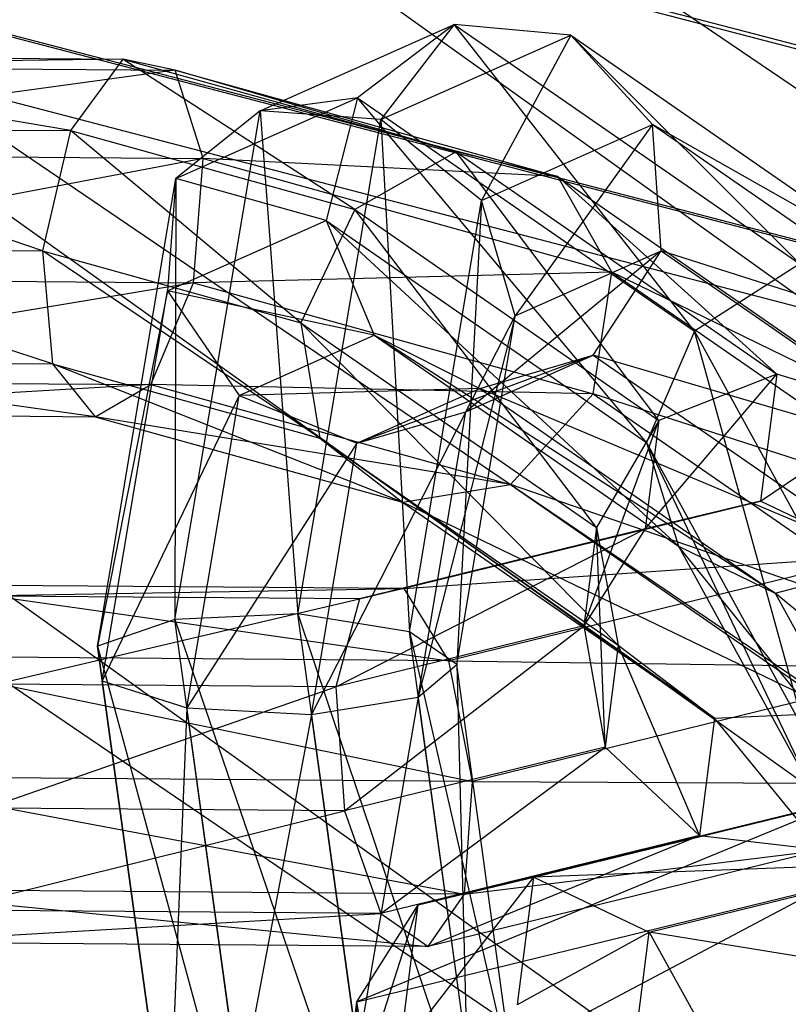
# Model space of a CAD drawing. Extents: x -4025 to 4175, y -648 to 4489.
# Drawn here: x -74 to -66, y 1286 to 1297 of the extents above; entities that cross this region are included whole.
import ezdxf

# ---------------------------------------------------------------- set-up
doc = ezdxf.new("R2010")
doc.units = 0

msp = doc.modelspace()

# ---------------------------------------------------------------- linework, layer by layer
at = {"color": 0}
for p, q in [((-341.306322, 1485.282086, 739.728137), (49.202502, 1206.228482, 1772.916251)), ((-316.973504, 1473.199383, 726.995881), (73.535319, 1194.14578, 1760.183995)), ((-322.107968, 1467.388628, 727.427338), (68.400856, 1188.335024, 1760.615452)), ((-157.554024, 1320.430602, 680.195491), (-36.114902, 1288.753479, 680.242886)), ((-157.554024, 1320.387289, 653.40352), (-36.114902, 1288.710166, 653.450916)), ((-158.270975, 1318.47734, 673.631626), (-36.438943, 1286.697727, 673.679175)), ((-158.270975, 1318.455259, 659.973198), (-36.438943, 1286.675646, 660.020747)), ((-158.51306, 1317.810348, 666.803393), (-36.548358, 1285.996128, 666.850994)), ((-64.410577, 1288.554152, 1392.772665), (-104.982396, 1316.103339, 1288.404296)), ((-59.579517, 1291.750206, 1487.450006), (-90.008382, 1312.412096, 1409.17373)), ((-96.854333, 1304.664422, 1409.749005), (-66.425469, 1284.002531, 1488.025281)), ((-71.78164, 1295.795649, 1426.468753), (-69.649886, 1296.743117, 1432.605499)), ((-71.78164, 1295.795649, 1426.468753), (-69.649886, 1296.743117, 1432.605499)), ((-69.649886, 1296.743117, 1432.605499), (-70.710419, 1295.939921, 1432.952346)), ((-69.649886, 1296.743117, 1432.605499), (-70.710419, 1295.939921, 1432.952346)), ((-69.649886, 1296.743117, 1432.605499), (-70.45635, 1295.700489, 1426.128344)), ((-69.649886, 1296.743117, 1432.605499), (-70.45635, 1295.700489, 1426.128344)), ((-68.371891, 1296.626936, 1432.128939), (-69.649886, 1296.743117, 1432.605499)), ((-69.649886, 1296.743117, 1432.605499), (-65.855793, 1294.115311, 1442.351509)), ((-67.012072, 1293.378429, 1442.452411), (-69.649886, 1296.743117, 1432.605499)), ((-68.371891, 1296.626936, 1432.128939), (-69.649886, 1296.743117, 1432.605499)), ((-69.649886, 1296.743117, 1432.605499), (-65.855793, 1294.115311, 1442.351509)), ((-67.012072, 1293.378429, 1442.452411), (-69.649886, 1296.743117, 1432.605499)), ((-70.45635, 1295.700489, 1426.128344), (-68.371891, 1296.626936, 1432.128939)), ((-70.45635, 1295.700489, 1426.128344), (-68.371891, 1296.626936, 1432.128939)), ((-68.371891, 1296.626936, 1432.128939), (-69.350239, 1294.812026, 1426.345688)), ((-68.371891, 1296.626936, 1432.128939), (-69.350239, 1294.812026, 1426.345688)), ((-67.474424, 1295.64574, 1431.745654), (-68.371891, 1296.626936, 1432.128939)), ((-68.371891, 1296.626936, 1432.128939), (-64.61105, 1294.022161, 1441.789533)), ((-65.855793, 1294.115311, 1442.351509), (-68.371891, 1296.626936, 1432.128939)), ((-67.474424, 1295.64574, 1431.745654), (-68.371891, 1296.626936, 1432.128939)), ((-68.371891, 1296.626936, 1432.128939), (-64.61105, 1294.022161, 1441.789533)), ((-65.855793, 1294.115311, 1442.351509), (-68.371891, 1296.626936, 1432.128939)), ((-78.643806, 1296.402562, 1406.86595), (-73.289186, 1296.361019, 1407.038732)), ((-73.86359, 1295.578454, 1408.140029), (-78.643806, 1296.402562, 1406.86595)), ((-78.643806, 1296.402562, 1406.86595), (-73.289186, 1296.361019, 1407.038732)), ((-73.86359, 1295.578454, 1408.140029), (-78.643806, 1296.402562, 1406.86595)), ((-73.289186, 1296.361019, 1407.038732), (-79.13296, 1296.289915, 1405.486369)), ((-73.289186, 1296.361019, 1407.038732), (-79.13296, 1296.289915, 1405.486369)), ((-79.13296, 1296.289915, 1405.486369), (-72.713921, 1296.240115, 1405.693497)), ((-79.13296, 1296.289915, 1405.486369), (-72.713921, 1296.240115, 1405.693497)), ((-73.289186, 1296.361019, 1407.038732), (-73.86359, 1295.578454, 1408.140029)), ((-73.289186, 1296.361019, 1407.038732), (-73.86359, 1295.578454, 1408.140029)), ((-72.713921, 1296.240115, 1405.693497), (-73.289186, 1296.361019, 1407.038732)), ((-73.289186, 1296.361019, 1407.038732), (-69.628506, 1295.344575, 1410.816271)), ((-70.741479, 1294.711552, 1411.361806), (-73.289186, 1296.361019, 1407.038732)), ((-72.713921, 1296.240115, 1405.693497), (-73.289186, 1296.361019, 1407.038732)), ((-73.289186, 1296.361019, 1407.038732), (-69.628506, 1295.344575, 1410.816271)), ((-70.741479, 1294.711552, 1411.361806), (-73.289186, 1296.361019, 1407.038732)), ((-72.713921, 1296.240115, 1405.693497), (-79.392371, 1295.326508, 1404.508373)), ((-72.713921, 1296.240115, 1405.693497), (-79.392371, 1295.326508, 1404.508373)), ((-72.406966, 1295.272314, 1404.733776), (-72.713921, 1296.240115, 1405.693497)), ((-72.713921, 1296.240115, 1405.693497), (-68.514672, 1295.074129, 1410.026798)), ((-69.628506, 1295.344575, 1410.816271), (-72.713921, 1296.240115, 1405.693497)), ((-72.406966, 1295.272314, 1404.733776), (-72.713921, 1296.240115, 1405.693497)), ((-72.713921, 1296.240115, 1405.693497), (-68.514672, 1295.074129, 1410.026798)), ((-69.628506, 1295.344575, 1410.816271), (-72.713921, 1296.240115, 1405.693497)), ((-72.705991, 1295.05298, 1427.207633), (-70.710419, 1295.939921, 1432.952346)), ((-72.705991, 1295.05298, 1427.207633), (-70.710419, 1295.939921, 1432.952346)), ((-70.710419, 1295.939921, 1432.952346), (-71.78164, 1295.795649, 1426.468753)), ((-70.710419, 1295.939921, 1432.952346), (-71.78164, 1295.795649, 1426.468753)), ((-70.710419, 1295.939921, 1432.952346), (-71.057256, 1294.593172, 1433.007187)), ((-70.710419, 1295.939921, 1432.952346), (-71.057256, 1294.593172, 1433.007187)), ((-70.710419, 1295.939921, 1432.952346), (-67.012072, 1293.378429, 1442.452411)), ((-67.538852, 1292.15631, 1442.045026), (-70.710419, 1295.939921, 1432.952346)), ((-70.710419, 1295.939921, 1432.952346), (-67.012072, 1293.378429, 1442.452411)), ((-67.538852, 1292.15631, 1442.045026), (-70.710419, 1295.939921, 1432.952346)), ((-72.71675, 1290.213439, 1422.36825), (-71.78164, 1295.795649, 1426.468753)), ((-72.71675, 1290.213439, 1422.36825), (-71.78164, 1295.795649, 1426.468753)), ((-71.78164, 1295.795649, 1426.468753), (-72.705991, 1295.05298, 1427.207633)), ((-71.78164, 1295.795649, 1426.468753), (-72.705991, 1295.05298, 1427.207633)), ((-70.45635, 1295.700489, 1426.128344), (-71.78164, 1295.795649, 1426.468753)), ((-71.78164, 1295.795649, 1426.468753), (-71.365129, 1290.275464, 1422.143304)), ((-70.45635, 1295.700489, 1426.128344), (-71.78164, 1295.795649, 1426.468753)), ((-71.78164, 1295.795649, 1426.468753), (-71.365129, 1290.275464, 1422.143304)), ((-71.365129, 1290.275464, 1422.143304), (-70.45635, 1295.700489, 1426.128344)), ((-71.365129, 1290.275464, 1422.143304), (-70.45635, 1295.700489, 1426.128344)), ((-69.350239, 1294.812026, 1426.345688), (-70.45635, 1295.700489, 1426.128344)), ((-70.45635, 1295.700489, 1426.128344), (-70.142859, 1290.08042, 1422.870009)), ((-69.350239, 1294.812026, 1426.345688), (-70.45635, 1295.700489, 1426.128344)), ((-70.45635, 1295.700489, 1426.128344), (-70.142859, 1290.08042, 1422.870009)), ((-69.350239, 1294.812026, 1426.345688), (-67.474424, 1295.64574, 1431.745654)), ((-69.350239, 1294.812026, 1426.345688), (-67.474424, 1295.64574, 1431.745654)), ((-67.474424, 1295.64574, 1431.745654), (-68.980868, 1293.545982, 1427.019086)), ((-67.474424, 1295.64574, 1431.745654), (-68.980868, 1293.545982, 1427.019086)), ((-67.377418, 1294.258642, 1431.634987), (-67.474424, 1295.64574, 1431.745654)), ((-67.474424, 1295.64574, 1431.745654), (-63.860273, 1293.142564, 1441.029438)), ((-64.61105, 1294.022161, 1441.789533), (-67.474424, 1295.64574, 1431.745654)), ((-67.377418, 1294.258642, 1431.634987), (-67.474424, 1295.64574, 1431.745654)), ((-67.474424, 1295.64574, 1431.745654), (-63.860273, 1293.142564, 1441.029438)), ((-64.61105, 1294.022161, 1441.789533), (-67.474424, 1295.64574, 1431.745654)), ((-78.15379, 1295.611738, 1408.001594), (-73.86359, 1295.578454, 1408.140029)), ((-74.168361, 1294.25859, 1408.48208), (-78.15379, 1295.611738, 1408.001594)), ((-78.15379, 1295.611738, 1408.001594), (-73.86359, 1295.578454, 1408.140029)), ((-74.168361, 1294.25859, 1408.48208), (-78.15379, 1295.611738, 1408.001594)), ((-73.86359, 1295.578454, 1408.140029), (-74.168361, 1294.25859, 1408.48208)), ((-73.86359, 1295.578454, 1408.140029), (-74.168361, 1294.25859, 1408.48208)), ((-73.86359, 1295.578454, 1408.140029), (-70.741479, 1294.711552, 1411.361806)), ((-71.332817, 1293.471258, 1411.408143), (-73.86359, 1295.578454, 1408.140029)), ((-73.86359, 1295.578454, 1408.140029), (-70.741479, 1294.711552, 1411.361806)), ((-71.332817, 1293.471258, 1411.408143), (-73.86359, 1295.578454, 1408.140029)), ((-79.392371, 1295.326508, 1404.508373), (-72.406966, 1295.272314, 1404.733776)), ((-79.392371, 1295.326508, 1404.508373), (-72.406966, 1295.272314, 1404.733776)), ((-69.628506, 1295.344575, 1410.816271), (-70.741479, 1294.711552, 1411.361806)), ((-69.628506, 1295.344575, 1410.816271), (-70.741479, 1294.711552, 1411.361806)), ((-68.514672, 1295.074129, 1410.026798), (-69.628506, 1295.344575, 1410.816271)), ((-69.628506, 1295.344575, 1410.816271), (-66.110102, 1292.907713, 1419.85411)), ((-67.403017, 1292.399319, 1419.93742), (-69.628506, 1295.344575, 1410.816271)), ((-68.514672, 1295.074129, 1410.026798), (-69.628506, 1295.344575, 1410.816271)), ((-69.628506, 1295.344575, 1410.816271), (-66.110102, 1292.907713, 1419.85411)), ((-67.403017, 1292.399319, 1419.93742), (-69.628506, 1295.344575, 1410.816271)), ((-72.406966, 1295.272314, 1404.733776), (-79.300659, 1293.963129, 1404.389576)), ((-72.406966, 1295.272314, 1404.733776), (-79.300659, 1293.963129, 1404.389576)), ((-72.51195, 1293.91046, 1404.608632), (-72.406966, 1295.272314, 1404.733776)), ((-72.51195, 1293.91046, 1404.608632), (-72.406966, 1295.272314, 1404.733776)), ((-72.406966, 1295.272314, 1404.733776), (-67.921151, 1294.026758, 1409.362791)), ((-68.514672, 1295.074129, 1410.026798), (-72.406966, 1295.272314, 1404.733776)), ((-72.406966, 1295.272314, 1404.733776), (-67.921151, 1294.026758, 1409.362791)), ((-68.514672, 1295.074129, 1410.026798), (-72.406966, 1295.272314, 1404.733776)), ((-73.565284, 1289.923367, 1423.439592), (-72.705991, 1295.05298, 1427.207633)), ((-73.565284, 1289.923367, 1423.439592), (-72.705991, 1295.05298, 1427.207633)), ((-72.705991, 1295.05298, 1427.207633), (-72.796889, 1293.819985, 1427.999254)), ((-72.705991, 1295.05298, 1427.207633), (-72.796889, 1293.819985, 1427.999254)), ((-72.705991, 1295.05298, 1427.207633), (-72.71675, 1290.213439, 1422.36825)), ((-72.705991, 1295.05298, 1427.207633), (-72.71675, 1290.213439, 1422.36825)), ((-71.057256, 1294.593172, 1433.007187), (-72.705991, 1295.05298, 1427.207633)), ((-71.057256, 1294.593172, 1433.007187), (-72.705991, 1295.05298, 1427.207633)), ((-67.921151, 1294.026758, 1409.362791), (-68.514672, 1295.074129, 1410.026798)), ((-68.514672, 1295.074129, 1410.026798), (-64.816324, 1292.512638, 1419.526862)), ((-66.110102, 1292.907713, 1419.85411), (-68.514672, 1295.074129, 1410.026798)), ((-67.921151, 1294.026758, 1409.362791), (-68.514672, 1295.074129, 1410.026798)), ((-68.514672, 1295.074129, 1410.026798), (-64.816324, 1292.512638, 1419.526862)), ((-66.110102, 1292.907713, 1419.85411), (-68.514672, 1295.074129, 1410.026798)), ((-70.142859, 1290.08042, 1422.870009), (-69.350239, 1294.812026, 1426.345688)), ((-70.142859, 1290.08042, 1422.870009), (-69.350239, 1294.812026, 1426.345688)), ((-69.350239, 1294.812026, 1426.345688), (-69.621853, 1289.719569, 1424.208332)), ((-69.350239, 1294.812026, 1426.345688), (-69.621853, 1289.719569, 1424.208332)), ((-68.980868, 1293.545982, 1427.019086), (-69.350239, 1294.812026, 1426.345688)), ((-68.980868, 1293.545982, 1427.019086), (-69.350239, 1294.812026, 1426.345688)), ((-70.741479, 1294.711552, 1411.361806), (-71.332817, 1293.471258, 1411.408143)), ((-70.741479, 1294.711552, 1411.361806), (-71.332817, 1293.471258, 1411.408143)), ((-70.741479, 1294.711552, 1411.361806), (-67.403017, 1292.399319, 1419.93742)), ((-68.090101, 1291.225339, 1419.737811), (-70.741479, 1294.711552, 1411.361806)), ((-70.741479, 1294.711552, 1411.361806), (-67.403017, 1292.399319, 1419.93742)), ((-68.090101, 1291.225339, 1419.737811), (-70.741479, 1294.711552, 1411.361806)), ((-72.796889, 1293.819985, 1427.999254), (-71.057256, 1294.593172, 1433.007187)), ((-72.796889, 1293.819985, 1427.999254), (-71.057256, 1294.593172, 1433.007187)), ((-71.057256, 1294.593172, 1433.007187), (-70.528108, 1293.333029, 1432.74436)), ((-71.057256, 1294.593172, 1433.007187), (-67.538852, 1292.15631, 1442.045026)), ((-67.189646, 1291.020796, 1441.319974), (-71.057256, 1294.593172, 1433.007187)), ((-71.057256, 1294.593172, 1433.007187), (-70.528108, 1293.333029, 1432.74436)), ((-71.057256, 1294.593172, 1433.007187), (-67.538852, 1292.15631, 1442.045026)), ((-67.189646, 1291.020796, 1441.319974), (-71.057256, 1294.593172, 1433.007187)), ((-77.892196, 1294.28748, 1408.36192), (-74.168361, 1294.25859, 1408.48208)), ((-74.060895, 1293.019007, 1407.904835), (-77.892196, 1294.28748, 1408.36192)), ((-77.892196, 1294.28748, 1408.36192), (-74.168361, 1294.25859, 1408.48208)), ((-74.060895, 1293.019007, 1407.904835), (-77.892196, 1294.28748, 1408.36192)), ((-74.168361, 1294.25859, 1408.48208), (-74.060895, 1293.019007, 1407.904835)), ((-74.168361, 1294.25859, 1408.48208), (-71.332817, 1293.471258, 1411.408143)), ((-71.125827, 1292.20404, 1410.933599), (-74.168361, 1294.25859, 1408.48208)), ((-74.168361, 1294.25859, 1408.48208), (-74.060895, 1293.019007, 1407.904835)), ((-74.168361, 1294.25859, 1408.48208), (-71.332817, 1293.471258, 1411.408143)), ((-71.125827, 1292.20404, 1410.933599), (-74.168361, 1294.25859, 1408.48208)), ((-67.377418, 1294.258642, 1431.634987), (-69.521071, 1292.494753, 1427.833448)), ((-67.377418, 1294.258642, 1431.634987), (-69.521071, 1292.494753, 1427.833448)), ((-68.980868, 1293.545982, 1427.019086), (-67.377418, 1294.258642, 1431.634987)), ((-68.980868, 1293.545982, 1427.019086), (-67.377418, 1294.258642, 1431.634987)), ((-68.126264, 1293.11468, 1431.84872), (-67.377418, 1294.258642, 1431.634987)), ((-68.126264, 1293.11468, 1431.84872), (-67.377418, 1294.258642, 1431.634987)), ((-67.377418, 1294.258642, 1431.634987), (-63.954759, 1291.888094, 1440.426881)), ((-63.860273, 1293.142564, 1441.029438), (-67.377418, 1294.258642, 1431.634987)), ((-67.377418, 1294.258642, 1431.634987), (-63.954759, 1291.888094, 1440.426881)), ((-63.860273, 1293.142564, 1441.029438), (-67.377418, 1294.258642, 1431.634987)), ((-65.855793, 1294.115311, 1442.351509), (-67.012072, 1293.378429, 1442.452411)), ((-65.855793, 1294.115311, 1442.351509), (-67.012072, 1293.378429, 1442.452411)), ((-67.921151, 1294.026758, 1409.362791), (-72.51195, 1293.91046, 1404.608632)), ((-67.921151, 1294.026758, 1409.362791), (-72.51195, 1293.91046, 1404.608632)), ((-68.125659, 1292.692539, 1409.134947), (-67.921151, 1294.026758, 1409.362791)), ((-68.125659, 1292.692539, 1409.134947), (-67.921151, 1294.026758, 1409.362791)), ((-67.921151, 1294.026758, 1409.362791), (-64.127058, 1291.398953, 1419.108801)), ((-64.816324, 1292.512638, 1419.526862), (-67.921151, 1294.026758, 1409.362791)), ((-67.921151, 1294.026758, 1409.362791), (-64.127058, 1291.398953, 1419.108801)), ((-64.816324, 1292.512638, 1419.526862), (-67.921151, 1294.026758, 1409.362791)), ((-79.300659, 1293.963129, 1404.389576), (-72.51195, 1293.91046, 1404.608632)), ((-79.300659, 1293.963129, 1404.389576), (-72.51195, 1293.91046, 1404.608632)), ((-72.51195, 1293.91046, 1404.608632), (-78.900735, 1292.837717, 1405.185565)), ((-72.51195, 1293.91046, 1404.608632), (-78.900735, 1292.837717, 1405.185565)), ((-72.97975, 1292.791781, 1405.376622), (-72.51195, 1293.91046, 1404.608632)), ((-72.97975, 1292.791781, 1405.376622), (-72.51195, 1293.91046, 1404.608632)), ((-72.51195, 1293.91046, 1404.608632), (-68.125659, 1292.692539, 1409.134947)), ((-72.51195, 1293.91046, 1404.608632), (-68.125659, 1292.692539, 1409.134947)), ((-72.796889, 1293.819985, 1427.999254), (-73.565284, 1289.923367, 1423.439592)), ((-72.796889, 1293.819985, 1427.999254), (-73.565284, 1289.923367, 1423.439592)), ((-73.513691, 1289.540975, 1424.856037), (-72.796889, 1293.819985, 1427.999254)), ((-73.513691, 1289.540975, 1424.856037), (-72.796889, 1293.819985, 1427.999254)), ((-72.796889, 1293.819985, 1427.999254), (-72.011801, 1292.673596, 1428.473207)), ((-70.528108, 1293.333029, 1432.74436), (-72.796889, 1293.819985, 1427.999254)), ((-72.796889, 1293.819985, 1427.999254), (-72.011801, 1292.673596, 1428.473207)), ((-70.528108, 1293.333029, 1432.74436), (-72.796889, 1293.819985, 1427.999254)), ((-71.332817, 1293.471258, 1411.408143), (-71.125827, 1292.20404, 1410.933599)), ((-71.332817, 1293.471258, 1411.408143), (-68.090101, 1291.225339, 1419.737811)), ((-67.84986, 1289.93509, 1419.348683), (-71.332817, 1293.471258, 1411.408143)), ((-71.332817, 1293.471258, 1411.408143), (-71.125827, 1292.20404, 1410.933599)), ((-71.332817, 1293.471258, 1411.408143), (-68.090101, 1291.225339, 1419.737811)), ((-67.84986, 1289.93509, 1419.348683), (-71.332817, 1293.471258, 1411.408143)), ((-68.980868, 1293.545982, 1427.019086), (-70.045897, 1289.361759, 1425.532057)), ((-68.980868, 1293.545982, 1427.019086), (-70.045897, 1289.361759, 1425.532057)), ((-69.621853, 1289.719569, 1424.208332), (-68.980868, 1293.545982, 1427.019086)), ((-69.621853, 1289.719569, 1424.208332), (-68.980868, 1293.545982, 1427.019086)), ((-69.521071, 1292.494753, 1427.833448), (-68.980868, 1293.545982, 1427.019086)), ((-69.521071, 1292.494753, 1427.833448), (-68.980868, 1293.545982, 1427.019086)), ((-67.012072, 1293.378429, 1442.452411), (-67.538852, 1292.15631, 1442.045026)), ((-67.012072, 1293.378429, 1442.452411), (-67.538852, 1292.15631, 1442.045026)), ((-67.012072, 1293.378429, 1442.452411), (-65.012167, 1289.724204, 1446.971008)), ((-65.795442, 1288.970752, 1445.984097), (-67.012072, 1293.378429, 1442.452411)), ((-67.012072, 1293.378429, 1442.452411), (-65.012167, 1289.724204, 1446.971008)), ((-65.795442, 1288.970752, 1445.984097), (-67.012072, 1293.378429, 1442.452411)), ((-72.011801, 1292.673596, 1428.473207), (-70.528108, 1293.333029, 1432.74436)), ((-72.011801, 1292.673596, 1428.473207), (-70.528108, 1293.333029, 1432.74436)), ((-70.528108, 1293.333029, 1432.74436), (-69.370569, 1292.749127, 1432.286846)), ((-70.528108, 1293.333029, 1432.74436), (-67.189646, 1291.020796, 1441.319974)), ((-66.127853, 1290.503208, 1440.616514), (-70.528108, 1293.333029, 1432.74436)), ((-70.528108, 1293.333029, 1432.74436), (-69.370569, 1292.749127, 1432.286846)), ((-70.528108, 1293.333029, 1432.74436), (-67.189646, 1291.020796, 1441.319974)), ((-66.127853, 1290.503208, 1440.616514), (-70.528108, 1293.333029, 1432.74436)), ((-77.981427, 1293.049423, 1407.778328), (-74.060895, 1293.019007, 1407.904835)), ((-73.591476, 1292.439719, 1406.678394), (-77.981427, 1293.049423, 1407.778328)), ((-77.981427, 1293.049423, 1407.778328), (-74.060895, 1293.019007, 1407.904835)), ((-73.591476, 1292.439719, 1406.678394), (-77.981427, 1293.049423, 1407.778328)), ((-68.126264, 1293.11468, 1431.84872), (-70.71808, 1292.15022, 1428.407726)), ((-68.126264, 1293.11468, 1431.84872), (-70.71808, 1292.15022, 1428.407726)), ((-69.521071, 1292.494753, 1427.833448), (-68.126264, 1293.11468, 1431.84872)), ((-69.521071, 1292.494753, 1427.833448), (-68.126264, 1293.11468, 1431.84872)), ((-69.370569, 1292.749127, 1432.286846), (-68.126264, 1293.11468, 1431.84872)), ((-69.370569, 1292.749127, 1432.286846), (-68.126264, 1293.11468, 1431.84872)), ((-68.126264, 1293.11468, 1431.84872), (-64.850296, 1290.845731, 1440.263804)), ((-63.954759, 1291.888094, 1440.426881), (-68.126264, 1293.11468, 1431.84872)), ((-68.126264, 1293.11468, 1431.84872), (-64.850296, 1290.845731, 1440.263804)), ((-63.954759, 1291.888094, 1440.426881), (-68.126264, 1293.11468, 1431.84872)), ((-74.060895, 1293.019007, 1407.904835), (-73.591476, 1292.439719, 1406.678394)), ((-74.060895, 1293.019007, 1407.904835), (-71.125827, 1292.20404, 1410.933599)), ((-70.217363, 1291.502844, 1410.160218), (-74.060895, 1293.019007, 1407.904835)), ((-74.060895, 1293.019007, 1407.904835), (-73.591476, 1292.439719, 1406.678394)), ((-74.060895, 1293.019007, 1407.904835), (-71.125827, 1292.20404, 1410.933599)), ((-70.217363, 1291.502844, 1410.160218), (-74.060895, 1293.019007, 1407.904835)), ((-78.900735, 1292.837717, 1405.185565), (-72.97975, 1292.791781, 1405.376622)), ((-78.900735, 1292.837717, 1405.185565), (-72.97975, 1292.791781, 1405.376622)), ((-67.55452, 1291.208765, 1424.34634), (-66.110102, 1292.907713, 1419.85411)), ((-67.55452, 1291.208765, 1424.34634), (-66.110102, 1292.907713, 1419.85411)), ((-66.110102, 1292.907713, 1419.85411), (-67.403017, 1292.399319, 1419.93742)), ((-66.110102, 1292.907713, 1419.85411), (-67.403017, 1292.399319, 1419.93742)), ((-66.110102, 1292.907713, 1419.85411), (-66.287739, 1291.511786, 1425.023575)), ((-66.110102, 1292.907713, 1419.85411), (-66.287739, 1291.511786, 1425.023575)), ((-64.816324, 1292.512638, 1419.526862), (-66.110102, 1292.907713, 1419.85411)), ((-64.816324, 1292.512638, 1419.526862), (-66.110102, 1292.907713, 1419.85411)), ((-72.97975, 1292.791781, 1405.376622), (-78.37973, 1292.476867, 1406.523888)), ((-72.97975, 1292.791781, 1405.376622), (-78.37973, 1292.476867, 1406.523888)), ((-73.591476, 1292.439719, 1406.678394), (-72.97975, 1292.791781, 1405.376622)), ((-73.591476, 1292.439719, 1406.678394), (-72.97975, 1292.791781, 1405.376622)), ((-72.97975, 1292.791781, 1405.376622), (-69.032503, 1291.695768, 1409.449875)), ((-68.125659, 1292.692539, 1409.134947), (-72.97975, 1292.791781, 1405.376622)), ((-72.97975, 1292.791781, 1405.376622), (-69.032503, 1291.695768, 1409.449875)), ((-68.125659, 1292.692539, 1409.134947), (-72.97975, 1292.791781, 1405.376622)), ((-69.370569, 1292.749127, 1432.286846), (-72.011801, 1292.673596, 1428.473207)), ((-69.370569, 1292.749127, 1432.286846), (-72.011801, 1292.673596, 1428.473207)), ((-70.71808, 1292.15022, 1428.407726), (-69.370569, 1292.749127, 1432.286846)), ((-70.71808, 1292.15022, 1428.407726), (-69.370569, 1292.749127, 1432.286846)), ((-69.370569, 1292.749127, 1432.286846), (-66.127853, 1290.503208, 1440.616514)), ((-64.850296, 1290.845731, 1440.263804), (-69.370569, 1292.749127, 1432.286846)), ((-69.370569, 1292.749127, 1432.286846), (-66.127853, 1290.503208, 1440.616514)), ((-64.850296, 1290.845731, 1440.263804), (-69.370569, 1292.749127, 1432.286846)), ((-72.011801, 1292.673596, 1428.473207), (-73.513691, 1289.540975, 1424.856037)), ((-72.011801, 1292.673596, 1428.473207), (-73.513691, 1289.540975, 1424.856037)), ((-72.586114, 1289.24519, 1425.954816), (-72.011801, 1292.673596, 1428.473207)), ((-72.586114, 1289.24519, 1425.954816), (-72.011801, 1292.673596, 1428.473207)), ((-72.011801, 1292.673596, 1428.473207), (-70.71808, 1292.15022, 1428.407726)), ((-72.011801, 1292.673596, 1428.473207), (-70.71808, 1292.15022, 1428.407726)), ((-69.032503, 1291.695768, 1409.449875), (-68.125659, 1292.692539, 1409.134947)), ((-69.032503, 1291.695768, 1409.449875), (-68.125659, 1292.692539, 1409.134947)), ((-68.125659, 1292.692539, 1409.134947), (-64.364818, 1290.087764, 1418.79554)), ((-64.127058, 1291.398953, 1419.108801), (-68.125659, 1292.692539, 1409.134947)), ((-68.125659, 1292.692539, 1409.134947), (-64.364818, 1290.087764, 1418.79554)), ((-64.127058, 1291.398953, 1419.108801), (-68.125659, 1292.692539, 1409.134947)), ((-69.521071, 1292.494753, 1427.833448), (-71.216575, 1289.174412, 1426.221797)), ((-69.521071, 1292.494753, 1427.833448), (-71.216575, 1289.174412, 1426.221797)), ((-70.71808, 1292.15022, 1428.407726), (-69.521071, 1292.494753, 1427.833448)), ((-70.71808, 1292.15022, 1428.407726), (-69.521071, 1292.494753, 1427.833448)), ((-70.045897, 1289.361759, 1425.532057), (-69.521071, 1292.494753, 1427.833448)), ((-70.045897, 1289.361759, 1425.532057), (-69.521071, 1292.494753, 1427.833448)), ((-66.287739, 1291.511786, 1425.023575), (-64.816324, 1292.512638, 1419.526862)), ((-66.287739, 1291.511786, 1425.023575), (-64.816324, 1292.512638, 1419.526862)), ((-78.37973, 1292.476867, 1406.523888), (-73.591476, 1292.439719, 1406.678394)), ((-78.37973, 1292.476867, 1406.523888), (-73.591476, 1292.439719, 1406.678394)), ((-73.591476, 1292.439719, 1406.678394), (-70.217363, 1291.502844, 1410.160218)), ((-69.032503, 1291.695768, 1409.449875), (-73.591476, 1292.439719, 1406.678394)), ((-73.591476, 1292.439719, 1406.678394), (-70.217363, 1291.502844, 1410.160218)), ((-69.032503, 1291.695768, 1409.449875), (-73.591476, 1292.439719, 1406.678394)), ((-68.227698, 1290.144061, 1423.742053), (-67.403017, 1292.399319, 1419.93742)), ((-68.227698, 1290.144061, 1423.742053), (-67.403017, 1292.399319, 1419.93742)), ((-67.403017, 1292.399319, 1419.93742), (-68.090101, 1291.225339, 1419.737811)), ((-67.403017, 1292.399319, 1419.93742), (-68.090101, 1291.225339, 1419.737811)), ((-67.403017, 1292.399319, 1419.93742), (-67.55452, 1291.208765, 1424.34634)), ((-67.403017, 1292.399319, 1419.93742), (-67.55452, 1291.208765, 1424.34634)), ((-71.125827, 1292.20404, 1410.933599), (-70.217363, 1291.502844, 1410.160218)), ((-71.125827, 1292.20404, 1410.933599), (-67.84986, 1289.93509, 1419.348683)), ((-66.794704, 1289.132296, 1418.952112), (-71.125827, 1292.20404, 1410.933599)), ((-71.125827, 1292.20404, 1410.933599), (-70.217363, 1291.502844, 1410.160218)), ((-71.125827, 1292.20404, 1410.933599), (-67.84986, 1289.93509, 1419.348683)), ((-66.794704, 1289.132296, 1418.952112), (-71.125827, 1292.20404, 1410.933599)), ((-70.71808, 1292.15022, 1428.407726), (-72.586114, 1289.24519, 1425.954816)), ((-70.71808, 1292.15022, 1428.407726), (-72.586114, 1289.24519, 1425.954816)), ((-71.216575, 1289.174412, 1426.221797), (-70.71808, 1292.15022, 1428.407726)), ((-71.216575, 1289.174412, 1426.221797), (-70.71808, 1292.15022, 1428.407726)), ((-67.538852, 1292.15631, 1442.045026), (-67.189646, 1291.020796, 1441.319974)), ((-67.538852, 1292.15631, 1442.045026), (-65.795442, 1288.970752, 1445.984097)), ((-65.702732, 1288.303906, 1444.679518), (-67.538852, 1292.15631, 1442.045026)), ((-67.538852, 1292.15631, 1442.045026), (-67.189646, 1291.020796, 1441.319974)), ((-67.538852, 1292.15631, 1442.045026), (-65.795442, 1288.970752, 1445.984097)), ((-65.702732, 1288.303906, 1444.679518), (-67.538852, 1292.15631, 1442.045026)), ((-70.217363, 1291.502844, 1410.160218), (-69.032503, 1291.695768, 1409.449875)), ((-70.217363, 1291.502844, 1410.160218), (-69.032503, 1291.695768, 1409.449875)), ((-69.032503, 1291.695768, 1409.449875), (-65.418353, 1289.192591, 1418.733659)), ((-64.364818, 1290.087764, 1418.79554), (-69.032503, 1291.695768, 1409.449875)), ((-69.032503, 1291.695768, 1409.449875), (-65.418353, 1289.192591, 1418.733659)), ((-64.364818, 1290.087764, 1418.79554), (-69.032503, 1291.695768, 1409.449875)), ((-70.688789, 1290.441446, 1427.177183), (-66.287739, 1291.511786, 1425.023575)), ((-70.688789, 1290.441446, 1427.177183), (-66.287739, 1291.511786, 1425.023575)), ((-70.217363, 1291.502844, 1410.160218), (-66.794704, 1289.132296, 1418.952112)), ((-65.418353, 1289.192591, 1418.733659), (-70.217363, 1291.502844, 1410.160218)), ((-70.217363, 1291.502844, 1410.160218), (-66.794704, 1289.132296, 1418.952112)), ((-65.418353, 1289.192591, 1418.733659), (-70.217363, 1291.502844, 1410.160218)), ((-66.287739, 1291.511786, 1425.023575), (-70.199636, 1290.554092, 1428.556763)), ((-66.287739, 1291.511786, 1425.023575), (-70.199636, 1290.554092, 1428.556763)), ((-66.287739, 1291.511786, 1425.023575), (-67.55452, 1291.208765, 1424.34634)), ((-66.287739, 1291.511786, 1425.023575), (-67.55452, 1291.208765, 1424.34634)), ((-65.020096, 1290.911339, 1425.456873), (-66.287739, 1291.511786, 1425.023575)), ((-65.020096, 1290.911339, 1425.456873), (-66.287739, 1291.511786, 1425.023575)), ((-70.948201, 1289.478039, 1426.199186), (-67.55452, 1291.208765, 1424.34634)), ((-70.948201, 1289.478039, 1426.199186), (-67.55452, 1291.208765, 1424.34634)), ((-67.55452, 1291.208765, 1424.34634), (-70.688789, 1290.441446, 1427.177183)), ((-67.55452, 1291.208765, 1424.34634), (-70.688789, 1290.441446, 1427.177183)), ((-68.090101, 1291.225339, 1419.737811), (-68.227698, 1290.144061, 1423.742053)), ((-68.090101, 1291.225339, 1419.737811), (-68.227698, 1290.144061, 1423.742053)), ((-67.55452, 1291.208765, 1424.34634), (-68.227698, 1290.144061, 1423.742053)), ((-67.55452, 1291.208765, 1424.34634), (-68.227698, 1290.144061, 1423.742053)), ((-68.090101, 1291.225339, 1419.737811), (-67.84986, 1289.93509, 1419.348683)), ((-67.992286, 1288.815861, 1423.493468), (-68.090101, 1291.225339, 1419.737811)), ((-68.090101, 1291.225339, 1419.737811), (-67.84986, 1289.93509, 1419.348683)), ((-67.992286, 1288.815861, 1423.493468), (-68.090101, 1291.225339, 1419.737811)), ((-67.189646, 1291.020796, 1441.319974), (-66.127853, 1290.503208, 1440.616514)), ((-67.189646, 1291.020796, 1441.319974), (-65.702732, 1288.303906, 1444.679518)), ((-64.777416, 1288.035691, 1443.667699), (-67.189646, 1291.020796, 1441.319974)), ((-67.189646, 1291.020796, 1441.319974), (-66.127853, 1290.503208, 1440.616514)), ((-67.189646, 1291.020796, 1441.319974), (-65.702732, 1288.303906, 1444.679518)), ((-64.777416, 1288.035691, 1443.667699), (-67.189646, 1291.020796, 1441.319974)), ((-70.199636, 1290.554092, 1428.556763), (-65.020096, 1290.911339, 1425.456873)), ((-70.199636, 1290.554092, 1428.556763), (-65.020096, 1290.911339, 1425.456873)), ((-65.020096, 1290.911339, 1425.456873), (-69.70962, 1289.763269, 1429.692407)), ((-65.020096, 1290.911339, 1425.456873), (-69.70962, 1289.763269, 1429.692407)), ((-66.127853, 1290.503208, 1440.616514), (-64.850296, 1290.845731, 1440.263804)), ((-66.127853, 1290.503208, 1440.616514), (-64.850296, 1290.845731, 1440.263804)), ((-75.554256, 1290.595634, 1428.383982), (-69.70962, 1289.763269, 1429.692407)), ((-70.199636, 1290.554092, 1428.556763), (-75.554256, 1290.595634, 1428.383982)), ((-75.554256, 1290.595634, 1428.383982), (-69.70962, 1289.763269, 1429.692407)), ((-70.199636, 1290.554092, 1428.556763), (-75.554256, 1290.595634, 1428.383982)), ((-74.97899, 1290.47473, 1427.038747), (-70.199636, 1290.554092, 1428.556763)), ((-74.97899, 1290.47473, 1427.038747), (-70.199636, 1290.554092, 1428.556763)), ((-70.199636, 1290.554092, 1428.556763), (-70.688789, 1290.441446, 1427.177183)), ((-70.199636, 1290.554092, 1428.556763), (-70.688789, 1290.441446, 1427.177183)), ((-69.70962, 1289.763269, 1429.692407), (-70.199636, 1290.554092, 1428.556763)), ((-69.70962, 1289.763269, 1429.692407), (-70.199636, 1290.554092, 1428.556763)), ((-70.688789, 1290.441446, 1427.177183), (-74.97899, 1290.47473, 1427.038747)), ((-70.688789, 1290.441446, 1427.177183), (-74.97899, 1290.47473, 1427.038747)), ((-74.672036, 1289.506929, 1426.079026), (-70.688789, 1290.441446, 1427.177183)), ((-74.672036, 1289.506929, 1426.079026), (-70.688789, 1290.441446, 1427.177183)), ((-70.688789, 1290.441446, 1427.177183), (-70.948201, 1289.478039, 1426.199186)), ((-70.688789, 1290.441446, 1427.177183), (-70.948201, 1289.478039, 1426.199186)), ((-66.127853, 1290.503208, 1440.616514), (-64.777416, 1288.035691, 1443.667699)), ((-63.452461, 1288.291607, 1443.422081), (-66.127853, 1290.503208, 1440.616514)), ((-66.127853, 1290.503208, 1440.616514), (-64.777416, 1288.035691, 1443.667699)), ((-63.452461, 1288.291607, 1443.422081), (-66.127853, 1290.503208, 1440.616514)), ((-71.365129, 1290.275464, 1422.143304), (-72.71675, 1290.213439, 1422.36825)), ((-71.365129, 1290.275464, 1422.143304), (-72.71675, 1290.213439, 1422.36825)), ((-70.142859, 1290.08042, 1422.870009), (-71.365129, 1290.275464, 1422.143304)), ((-71.365129, 1290.275464, 1422.143304), (-69.340156, 1284.243886, 1423.492287)), ((-70.44479, 1283.583585, 1422.856777), (-71.365129, 1290.275464, 1422.143304)), ((-70.142859, 1290.08042, 1422.870009), (-71.365129, 1290.275464, 1422.143304)), ((-71.365129, 1290.275464, 1422.143304), (-69.340156, 1284.243886, 1423.492287)), ((-70.44479, 1283.583585, 1422.856777), (-71.365129, 1290.275464, 1422.143304)), ((-72.71675, 1290.213439, 1422.36825), (-73.565284, 1289.923367, 1423.439592)), ((-72.71675, 1290.213439, 1422.36825), (-73.565284, 1289.923367, 1423.439592)), ((-72.71675, 1290.213439, 1422.36825), (-70.44479, 1283.583585, 1422.856777)), ((-71.769745, 1283.327668, 1423.102394), (-72.71675, 1290.213439, 1422.36825)), ((-72.71675, 1290.213439, 1422.36825), (-70.44479, 1283.583585, 1422.856777)), ((-71.769745, 1283.327668, 1423.102394), (-72.71675, 1290.213439, 1422.36825)), ((-68.227698, 1290.144061, 1423.742053), (-70.948201, 1289.478039, 1426.199186)), ((-68.227698, 1290.144061, 1423.742053), (-70.948201, 1289.478039, 1426.199186)), ((-70.856488, 1288.114659, 1426.080389), (-68.227698, 1290.144061, 1423.742053)), ((-70.856488, 1288.114659, 1426.080389), (-68.227698, 1290.144061, 1423.742053)), ((-68.227698, 1290.144061, 1423.742053), (-67.992286, 1288.815861, 1423.493468)), ((-68.227698, 1290.144061, 1423.742053), (-67.992286, 1288.815861, 1423.493468)), ((-69.621853, 1289.719569, 1424.208332), (-70.142859, 1290.08042, 1422.870009)), ((-70.142859, 1290.08042, 1422.870009), (-68.972714, 1284.999611, 1424.711563)), ((-69.340156, 1284.243886, 1423.492287), (-70.142859, 1290.08042, 1422.870009)), ((-69.621853, 1289.719569, 1424.208332), (-70.142859, 1290.08042, 1422.870009)), ((-70.142859, 1290.08042, 1422.870009), (-68.972714, 1284.999611, 1424.711563)), ((-69.340156, 1284.243886, 1423.492287), (-70.142859, 1290.08042, 1422.870009)), ((-73.565284, 1289.923367, 1423.439592), (-71.769745, 1283.327668, 1423.102394)), ((-72.69506, 1283.595884, 1424.114213), (-73.565284, 1289.923367, 1423.439592)), ((-73.565284, 1289.923367, 1423.439592), (-73.513691, 1289.540975, 1424.856037)), ((-73.565284, 1289.923367, 1423.439592), (-71.769745, 1283.327668, 1423.102394)), ((-72.69506, 1283.595884, 1424.114213), (-73.565284, 1289.923367, 1423.439592)), ((-73.565284, 1289.923367, 1423.439592), (-73.513691, 1289.540975, 1424.856037)), ((-67.84986, 1289.93509, 1419.348683), (-67.992286, 1288.815861, 1423.493468)), ((-67.84986, 1289.93509, 1419.348683), (-67.992286, 1288.815861, 1423.493468)), ((-67.84986, 1289.93509, 1419.348683), (-66.794704, 1289.132296, 1418.952112)), ((-66.958435, 1287.845646, 1423.7169), (-67.84986, 1289.93509, 1419.348683)), ((-67.84986, 1289.93509, 1419.348683), (-66.794704, 1289.132296, 1418.952112)), ((-66.958435, 1287.845646, 1423.7169), (-67.84986, 1289.93509, 1419.348683)), ((-76.128659, 1289.813069, 1429.485279), (-69.448026, 1288.439011, 1430.052733)), ((-69.70962, 1289.763269, 1429.692407), (-76.128659, 1289.813069, 1429.485279)), ((-76.128659, 1289.813069, 1429.485279), (-69.448026, 1288.439011, 1430.052733)), ((-69.70962, 1289.763269, 1429.692407), (-76.128659, 1289.813069, 1429.485279)), ((-70.045897, 1289.361759, 1425.532057), (-69.621853, 1289.719569, 1424.208332)), ((-70.045897, 1289.361759, 1425.532057), (-69.621853, 1289.719569, 1424.208332)), ((-69.448026, 1288.439011, 1430.052733), (-69.70962, 1289.763269, 1429.692407)), ((-69.70962, 1289.763269, 1429.692407), (-64.344735, 1289.688377, 1425.443489)), ((-69.448026, 1288.439011, 1430.052733), (-69.70962, 1289.763269, 1429.692407)), ((-69.70962, 1289.763269, 1429.692407), (-64.344735, 1289.688377, 1425.443489)), ((-69.621853, 1289.719569, 1424.208332), (-69.514394, 1285.497146, 1425.944093)), ((-68.972714, 1284.999611, 1424.711563), (-69.621853, 1289.719569, 1424.208332)), ((-69.621853, 1289.719569, 1424.208332), (-69.514394, 1285.497146, 1425.944093)), ((-68.972714, 1284.999611, 1424.711563), (-69.621853, 1289.719569, 1424.208332)), ((-64.344735, 1289.688377, 1425.443489), (-69.448026, 1288.439011, 1430.052733)), ((-64.344735, 1289.688377, 1425.443489), (-69.448026, 1288.439011, 1430.052733)), ((-74.77702, 1288.145075, 1425.953882), (-70.948201, 1289.478039, 1426.199186)), ((-74.77702, 1288.145075, 1425.953882), (-70.948201, 1289.478039, 1426.199186)), ((-70.948201, 1289.478039, 1426.199186), (-74.672036, 1289.506929, 1426.079026)), ((-70.948201, 1289.478039, 1426.199186), (-74.672036, 1289.506929, 1426.079026)), ((-73.513691, 1289.540975, 1424.856037), (-72.69506, 1283.595884, 1424.114213)), ((-72.78777, 1284.262729, 1425.418792), (-73.513691, 1289.540975, 1424.856037)), ((-73.513691, 1289.540975, 1424.856037), (-72.586114, 1289.24519, 1425.954816)), ((-73.513691, 1289.540975, 1424.856037), (-72.69506, 1283.595884, 1424.114213)), ((-72.78777, 1284.262729, 1425.418792), (-73.513691, 1289.540975, 1424.856037)), ((-73.513691, 1289.540975, 1424.856037), (-72.586114, 1289.24519, 1425.954816)), ((-70.948201, 1289.478039, 1426.199186), (-70.856488, 1288.114659, 1426.080389)), ((-70.948201, 1289.478039, 1426.199186), (-70.856488, 1288.114659, 1426.080389)), ((-71.216575, 1289.174412, 1426.221797), (-70.045897, 1289.361759, 1425.532057)), ((-71.216575, 1289.174412, 1426.221797), (-70.045897, 1289.361759, 1425.532057)), ((-70.045897, 1289.361759, 1425.532057), (-70.711738, 1285.50369, 1426.613161)), ((-70.045897, 1289.361759, 1425.532057), (-70.711738, 1285.50369, 1426.613161)), ((-69.514394, 1285.497146, 1425.944093), (-70.045897, 1289.361759, 1425.532057)), ((-69.514394, 1285.497146, 1425.944093), (-70.045897, 1289.361759, 1425.532057)), ((-72.586114, 1289.24519, 1425.954816), (-72.78777, 1284.262729, 1425.418792)), ((-72.586114, 1289.24519, 1425.954816), (-72.78777, 1284.262729, 1425.418792)), ((-72.004495, 1285.016181, 1426.405703), (-72.586114, 1289.24519, 1425.954816)), ((-72.586114, 1289.24519, 1425.954816), (-71.216575, 1289.174412, 1426.221797)), ((-72.004495, 1285.016181, 1426.405703), (-72.586114, 1289.24519, 1425.954816)), ((-72.586114, 1289.24519, 1425.954816), (-71.216575, 1289.174412, 1426.221797)), ((-71.216575, 1289.174412, 1426.221797), (-72.004495, 1285.016181, 1426.405703)), ((-71.216575, 1289.174412, 1426.221797), (-72.004495, 1285.016181, 1426.405703)), ((-70.711738, 1285.50369, 1426.613161), (-71.216575, 1289.174412, 1426.221797)), ((-70.711738, 1285.50369, 1426.613161), (-71.216575, 1289.174412, 1426.221797)), ((-66.794704, 1289.132296, 1418.952112), (-65.418353, 1289.192591, 1418.733659)), ((-66.794704, 1289.132296, 1418.952112), (-65.418353, 1289.192591, 1418.733659)), ((-66.794704, 1289.132296, 1418.952112), (-66.958435, 1287.845646, 1423.7169)), ((-66.794704, 1289.132296, 1418.952112), (-66.958435, 1287.845646, 1423.7169)), ((-65.609896, 1287.687388, 1424.307802), (-66.794704, 1289.132296, 1418.952112)), ((-65.609896, 1287.687388, 1424.307802), (-66.794704, 1289.132296, 1418.952112)), ((-67.992286, 1288.815861, 1423.493468), (-70.856488, 1288.114659, 1426.080389)), ((-67.992286, 1288.815861, 1423.493468), (-70.856488, 1288.114659, 1426.080389)), ((-70.456565, 1286.989248, 1426.876378), (-67.992286, 1288.815861, 1423.493468)), ((-70.456565, 1286.989248, 1426.876378), (-67.992286, 1288.815861, 1423.493468)), ((-67.992286, 1288.815861, 1423.493468), (-66.958435, 1287.845646, 1423.7169)), ((-67.992286, 1288.815861, 1423.493468), (-66.958435, 1287.845646, 1423.7169)), ((-76.433431, 1288.493205, 1429.82733), (-69.537256, 1287.200954, 1429.469142)), ((-69.448026, 1288.439011, 1430.052733), (-76.433431, 1288.493205, 1429.82733)), ((-76.433431, 1288.493205, 1429.82733), (-69.537256, 1287.200954, 1429.469142)), ((-69.448026, 1288.439011, 1430.052733), (-76.433431, 1288.493205, 1429.82733)), ((-69.537256, 1287.200954, 1429.469142), (-69.448026, 1288.439011, 1430.052733)), ((-69.537256, 1287.200954, 1429.469142), (-69.448026, 1288.439011, 1430.052733)), ((-64.577666, 1288.41514, 1424.989685), (-69.537256, 1287.200954, 1429.469142)), ((-64.577666, 1288.41514, 1424.989685), (-69.537256, 1287.200954, 1429.469142)), ((-69.448026, 1288.439011, 1430.052733), (-64.577666, 1288.41514, 1424.989685)), ((-69.448026, 1288.439011, 1430.052733), (-64.577666, 1288.41514, 1424.989685)), ((-64.866207, 1288.344127, 1442.661496), (-70.044885, 1287.083411, 1445.51745)), ((-64.866207, 1288.344127, 1442.661496), (-70.044885, 1287.083411, 1445.51745)), ((-68.778103, 1287.386433, 1446.194685), (-64.866207, 1288.344127, 1442.661496)), ((-68.778103, 1287.386433, 1446.194685), (-64.866207, 1288.344127, 1442.661496)), ((-65.355361, 1288.231481, 1441.281915), (-70.718063, 1286.018707, 1444.913164)), ((-65.355361, 1288.231481, 1441.281915), (-70.718063, 1286.018707, 1444.913164)), ((-70.044885, 1287.083411, 1445.51745), (-65.355361, 1288.231481, 1441.281915)), ((-70.044885, 1287.083411, 1445.51745), (-65.355361, 1288.231481, 1441.281915)), ((-75.244819, 1287.026396, 1426.721872), (-70.856488, 1288.114659, 1426.080389)), ((-75.244819, 1287.026396, 1426.721872), (-70.856488, 1288.114659, 1426.080389)), ((-70.856488, 1288.114659, 1426.080389), (-74.77702, 1288.145075, 1425.953882)), ((-70.856488, 1288.114659, 1426.080389), (-74.77702, 1288.145075, 1425.953882)), ((-70.856488, 1288.114659, 1426.080389), (-70.456565, 1286.989248, 1426.876378)), ((-70.856488, 1288.114659, 1426.080389), (-70.456565, 1286.989248, 1426.876378)), ((-66.958435, 1287.845646, 1423.7169), (-70.456565, 1286.989248, 1426.876378)), ((-66.958435, 1287.845646, 1423.7169), (-70.456565, 1286.989248, 1426.876378)), ((-69.93556, 1286.628397, 1428.214701), (-66.958435, 1287.845646, 1423.7169)), ((-69.93556, 1286.628397, 1428.214701), (-66.958435, 1287.845646, 1423.7169)), ((-66.958435, 1287.845646, 1423.7169), (-65.609896, 1287.687388, 1424.307802)), ((-66.958435, 1287.845646, 1423.7169), (-65.609896, 1287.687388, 1424.307802)), ((-65.609896, 1287.687388, 1424.307802), (-69.93556, 1286.628397, 1428.214701)), ((-65.609896, 1287.687388, 1424.307802), (-69.93556, 1286.628397, 1428.214701)), ((-69.537256, 1287.200954, 1429.469142), (-65.609896, 1287.687388, 1424.307802)), ((-69.537256, 1287.200954, 1429.469142), (-65.609896, 1287.687388, 1424.307802)), ((-64.376191, 1287.553304, 1443.79714), (-68.778103, 1287.386433, 1446.194685)), ((-64.376191, 1287.553304, 1443.79714), (-68.778103, 1287.386433, 1446.194685)), ((-67.51046, 1286.785985, 1446.627983), (-64.376191, 1287.553304, 1443.79714)), ((-67.51046, 1286.785985, 1446.627983), (-64.376191, 1287.553304, 1443.79714)), ((-70.248656, 1285.482112, 1451.44746), (-68.778103, 1287.386433, 1446.194685)), ((-70.248656, 1285.482112, 1451.44746), (-68.778103, 1287.386433, 1446.194685)), ((-70.044885, 1287.083411, 1445.51745), (-68.778103, 1287.386433, 1446.194685)), ((-70.044885, 1287.083411, 1445.51745), (-68.778103, 1287.386433, 1446.194685)), ((-68.955741, 1285.990507, 1451.36415), (-68.778103, 1287.386433, 1446.194685)), ((-68.955741, 1285.990507, 1451.36415), (-68.778103, 1287.386433, 1446.194685)), ((-68.778103, 1287.386433, 1446.194685), (-67.51046, 1286.785985, 1446.627983)), ((-68.778103, 1287.386433, 1446.194685), (-67.51046, 1286.785985, 1446.627983)), ((-76.325965, 1287.253622, 1429.250085), (-69.93556, 1286.628397, 1428.214701)), ((-69.537256, 1287.200954, 1429.469142), (-76.325965, 1287.253622, 1429.250085)), ((-76.325965, 1287.253622, 1429.250085), (-69.93556, 1286.628397, 1428.214701)), ((-69.537256, 1287.200954, 1429.469142), (-76.325965, 1287.253622, 1429.250085)), ((-70.718063, 1286.018707, 1444.913164), (-65.614772, 1287.268074, 1440.303919)), ((-70.718063, 1286.018707, 1444.913164), (-65.614772, 1287.268074, 1440.303919)), ((-65.614772, 1287.268074, 1440.303919), (-70.48265, 1284.690508, 1444.664578)), ((-65.614772, 1287.268074, 1440.303919), (-70.48265, 1284.690508, 1444.664578)), ((-69.93556, 1286.628397, 1428.214701), (-69.537256, 1287.200954, 1429.469142)), ((-69.93556, 1286.628397, 1428.214701), (-69.537256, 1287.200954, 1429.469142)), ((-75.856545, 1286.674334, 1428.023644), (-70.456565, 1286.989248, 1426.876378)), ((-75.856545, 1286.674334, 1428.023644), (-70.456565, 1286.989248, 1426.876378)), ((-70.456565, 1286.989248, 1426.876378), (-75.244819, 1287.026396, 1426.721872)), ((-70.456565, 1286.989248, 1426.876378), (-75.244819, 1287.026396, 1426.721872)), ((-70.93574, 1284.308132, 1451.247852), (-70.044885, 1287.083411, 1445.51745)), ((-70.93574, 1284.308132, 1451.247852), (-70.044885, 1287.083411, 1445.51745)), ((-70.718063, 1286.018707, 1444.913164), (-70.044885, 1287.083411, 1445.51745)), ((-70.718063, 1286.018707, 1444.913164), (-70.044885, 1287.083411, 1445.51745)), ((-70.456565, 1286.989248, 1426.876378), (-69.93556, 1286.628397, 1428.214701)), ((-70.456565, 1286.989248, 1426.876378), (-69.93556, 1286.628397, 1428.214701)), ((-70.248656, 1285.482112, 1451.44746), (-70.044885, 1287.083411, 1445.51745)), ((-70.248656, 1285.482112, 1451.44746), (-70.044885, 1287.083411, 1445.51745)), ((-68.955741, 1285.990507, 1451.36415), (-67.51046, 1286.785985, 1446.627983)), ((-68.955741, 1285.990507, 1451.36415), (-67.51046, 1286.785985, 1446.627983)), ((-67.661963, 1285.595431, 1451.036903), (-67.51046, 1286.785985, 1446.627983)), ((-67.661963, 1285.595431, 1451.036903), (-67.51046, 1286.785985, 1446.627983)), ((-64.114597, 1286.229046, 1444.157466), (-67.51046, 1286.785985, 1446.627983)), ((-67.51046, 1286.785985, 1446.627983), (-66.8351, 1285.563024, 1446.614599)), ((-64.114597, 1286.229046, 1444.157466), (-67.51046, 1286.785985, 1446.627983)), ((-67.51046, 1286.785985, 1446.627983), (-66.8351, 1285.563024, 1446.614599)), ((-69.93556, 1286.628397, 1428.214701), (-75.856545, 1286.674334, 1428.023644)), ((-69.93556, 1286.628397, 1428.214701), (-75.856545, 1286.674334, 1428.023644)), ((-70.93574, 1284.308132, 1451.247852), (-70.718063, 1286.018707, 1444.913164)), ((-70.93574, 1284.308132, 1451.247852), (-70.718063, 1286.018707, 1444.913164)), ((-70.48265, 1284.690508, 1444.664578), (-70.718063, 1286.018707, 1444.913164)), ((-70.695498, 1283.017884, 1450.858723), (-70.718063, 1286.018707, 1444.913164)), ((-70.48265, 1284.690508, 1444.664578), (-70.718063, 1286.018707, 1444.913164)), ((-70.695498, 1283.017884, 1450.858723), (-70.718063, 1286.018707, 1444.913164))]:
    msp.add_line(p, q, dxfattribs=at)

doc.saveas('drawing.dxf')
